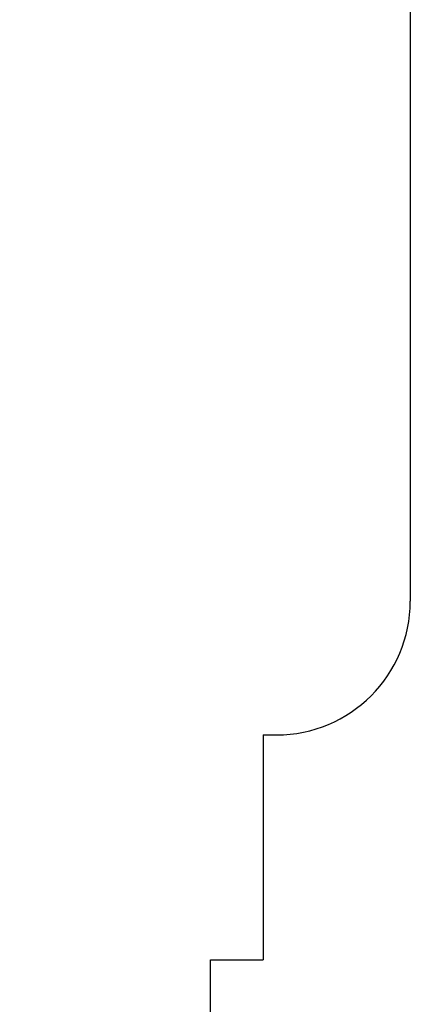
# Model space of a CAD drawing. Units: millimetres. Extents: x 13389 to 20647, y -7497 to 929.
# Drawn here: x 19188 to 20647, y -5582 to -1897 of the extents above; entities that cross this region are included whole.
import ezdxf

# ---------------------------------------------------------------- set-up
doc = ezdxf.new("R2010")
doc.units = ezdxf.units.MM
doc.layers.add('Strefa bezpieczna', color=8, linetype='Continuous')
doc.dimstyles.get("Standard").update_dxf_attribs({"dimtxt": 180, "dimasz": 200, "dimexe": 0.18, "dimexo": 0.0625, "dimgap": 200, "dimtad": 0, "dimtih": 1, "dimtoh": 1, "dimlfac": 0.001, "dimzin": 0, "dimdsep": 46, "dimtxsty": 'Standard', "dimcen": 0.09, "dimse1": 1, "dimse2": 1, "dimadec": 0, "dimazin": 0, "dimtfac": 1, "dimtdec": 4, "dimtofl": 0, "dimtmove": 0, "dimatfit": 3, "dimfxl": 1, "dimtolj": 1, "dimtzin": 0, "dimarcsym": 0})

# ---------------------------------------------------------------- blocks, each defined once
blk = doc.blocks.new('*D102')
at = {"layer": 'Defpoints', "color": 0}
for p in [(20647.3, 810.5), (20647.3, -2723.6), (15168.2, -3494.1)]:
    blk.add_point(p, dxfattribs=at)
at = {"layer": 'Strefa bezpieczna', "color": 0, "lineweight": -2}
for p, q in [((15368.2, 810.5), (17473.2, 810.5)), ((20447.3, 810.5), (18413.2, 810.5))]:
    blk.add_line(p, q, dxfattribs=at)
at = {"layer": 'Strefa bezpieczna', "color": 0}
for points in [[(15368.2, 843.9), (15368.2, 777.2), (15168.2, 810.5)], [(20447.3, 777.2), (20447.3, 843.9), (20647.3, 810.5)]]:
    blk.add_solid(points, dxfattribs=at)
at = {"layer": 'Strefa bezpieczna', "color": 0, "insert": (17943.2, 810.5), "char_height": 180, "attachment_point": 5}
blk.add_mtext('\\A1;5.48', dxfattribs=at)

msp = doc.modelspace()

# ---------------------------------------------------------------- linework, layer by layer
at = {"layer": 'Strefa bezpieczna'}
for p, q in [((20647.331, -1373.597), (20647.331, -4073.597)), ((20098.151, -4573.597), (20098.151, -5415.373)), ((20098.151, -4573.597), (20147.331, -4573.597)), ((19900.651, -6497.136), (19900.651, -5415.373)), ((19900.651, -5415.373), (20098.151, -5415.373))]:
    msp.add_line(p, q, dxfattribs=at)
msp.add_arc((20147.331, -4073.597), 500, 270, 0, dxfattribs=at)

# ---------------------------------------------------------------- dimensions: what is measured, and where the dimension line sits
dim = msp.add_linear_dim(base=(20647.331, 810.547), p1=(15168.151, -3494.084), p2=(20647.331, -2723.597), dimstyle='Standard', dxfattribs=at)
dim.commit()
dim.dimension.update_dxf_attribs({"geometry": '*D102', "text_midpoint": (17943.151, 810.547), "dimtype": 160})

doc.saveas('drawing.dxf')
